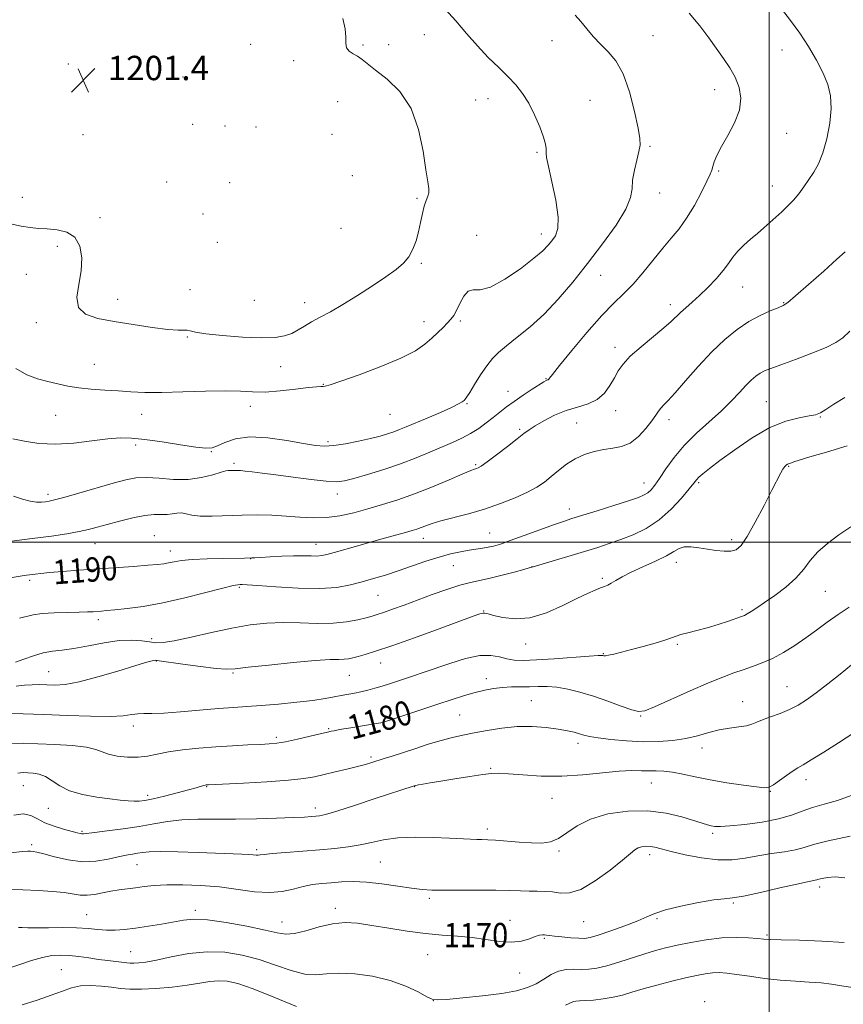
# Model space of a CAD drawing. Extents: x 2092300 to 2095200, y 329800 to 332700.
# Drawn here: x 2094254 to 2094524, y 331348 to 331672 of the extents above; entities that cross this region are included whole.
import ezdxf

# ---------------------------------------------------------------- set-up
doc = ezdxf.new("R2010")
doc.units = 0
doc.header["$MEASUREMENT"] = 0
for name, color, linetype, lineweight in [('32000', 7, 'Continuous', 0), ('DTM SPOT ELEVATION', 2, 'Continuous', 13), ('INDEX CONTOUR', 41, 'Continuous', 13), ('INDEX CONTOUR LABEL', 244, 'Continuous', 0), ('INTERMEDIATE CONTOUR', 44, 'Continuous', 0), ('SPOT ELEVATION', 7, 'Continuous', 0)]:
    doc.layers.add(name, color=color, linetype=linetype, lineweight=lineweight)
doc.styles.add('Style-ITALICS', font='ITALICS.shx')

# ---------------------------------------------------------------- blocks, each defined once
blk = doc.blocks.new('SPOT')
at = {"layer": 'SPOT ELEVATION'}
for p, q in [((-3.91, -3.91), (3.82, 3.81)), ((-1.65, 3.77), (1.72, -3.93))]:
    blk.add_line(p, q, dxfattribs=at)

msp = doc.modelspace()

# ---------------------------------------------------------------- linework, layer by layer
at = {"layer": '32000', "flags": 128}
for points in [[(2094500, 332500), (2094500, 330000)], [(2092500, 331500), (2095000, 331500)]]:
    msp.add_lwpolyline(points, dxfattribs=at)
at = {"layer": 'DTM SPOT ELEVATION'}
for p in [(2094386.66, 331666.74, 1198.9), (2094329.64, 331663.56, 1200.2), (2094374.94, 331663.5, 1199.1), (2094428.6, 331664.75, 1196.9), (2094461.77, 331666.42, 1195.1), (2094366.47, 331663.32, 1199.66), (2094504.24, 331661.77, 1192.8), (2094269.67, 331657.12, 1201.5), (2094343.78, 331658.24, 1200.86), (2094307.33, 331652.8, 1200.8), (2094482.03, 331648.72, 1194.6), (2094358.19, 331644.7, 1201.5), (2094403.58, 331645.28, 1198.9), (2094407.56, 331645.71, 1198.6), (2094441.16, 331645.14, 1197.1), (2094310.58, 331637.26, 1200.7), (2094321.17, 331636.72, 1200.59), (2094331.3, 331636.36, 1200.8), (2094505.78, 331634.32, 1193.2), (2094274.52, 331633.93, 1201.3), (2094356.36, 331633.96, 1201.5), (2094423.66, 331628.08, 1198.2), (2094460.87, 331630.08, 1195.8), (2094483.44, 331621.9, 1193.8), (2094301.99, 331618.35, 1201.1), (2094322.74, 331618.16, 1201.1), (2094362.97, 331620.46, 1200.81), (2094501.06, 331617.07, 1192.7), (2094254.62, 331613.25, 1200.9), (2094384.21, 331612.98, 1200.23), (2094464.04, 331614.75, 1195.3), (2094280.05, 331606.57, 1200.44), (2094313.99, 331607.86, 1200.56), (2094359.33, 331603.1, 1201.37), (2094403.84, 331600.83, 1198.32), (2094425.1, 331601.28, 1198.6), (2094266.04, 331597.23, 1199.5), (2094318.7, 331598.47, 1200.8), (2094385.7, 331591.63, 1199.79), (2094255.91, 331587.93, 1198.6), (2094444.6, 331587.7, 1195.2), (2094309.7, 331582.98, 1200.5), (2094491.25, 331583.87, 1191.2), (2094285.87, 331579.75, 1200.6), (2094330.78, 331579.49, 1200.9), (2094347.38, 331578.71, 1200.6), (2094467.48, 331578.05, 1192.5), (2094504.77, 331578.7, 1190.1), (2094259.21, 331572.11, 1199.6), (2094386.56, 331572.39, 1198.53), (2094398.55, 331572.63, 1197.76), (2094308.82, 331567.35, 1199.9), (2094449.36, 331563.97, 1192.5), (2094278.19, 331558.43, 1198.8), (2094339.48, 331557.67, 1199.4), (2094426.7, 331553.73, 1194.1), (2094353.5, 331551.8, 1198.06), (2094414.14, 331549.57, 1194.74), (2094329.49, 331544.61, 1197.38), (2094400.65, 331545.44, 1195.87), (2094499.02, 331546.11, 1186.9), (2094265.55, 331541.63, 1197.1), (2094293.79, 331541.95, 1197.3), (2094375.43, 331542.01, 1197.1), (2094449.57, 331543.19, 1191.4), (2094516.77, 331541.11, 1185.9), (2094436.77, 331539.13, 1190.92), (2094467.09, 331540.19, 1189.5), (2094418.01, 331537.08, 1192.25), (2094291.78, 331531.93, 1195.6), (2094355.04, 331533, 1196.34), (2094316.64, 331529.71, 1195.9), (2094324.16, 331525.86, 1194.32), (2094403.51, 331525.47, 1192.2), (2094506.38, 331524.93, 1183.89), (2094458.8, 331519.35, 1188.7), (2094476.8, 331519.56, 1185.77), (2094263.04, 331515.69, 1194.4), (2094358.12, 331515.81, 1193.39), (2094434.35, 331510.88, 1188.57), (2094297.98, 331502.1, 1190.8), (2094408.17, 331502.94, 1188.9), (2094278.45, 331499.45, 1191.2), (2094351.06, 331499.24, 1190.72), (2094386.33, 331501.19, 1189.36), (2094487.68, 331500.72, 1184.4), (2094303.19, 331497.05, 1190.6), (2094329.57, 331494.49, 1189.96), (2094396.16, 331492.19, 1187.14), (2094422.03, 331491.94, 1186.03), (2094469.43, 331493.36, 1183.49), (2094256.97, 331487.43, 1189.7), (2094445.18, 331488.05, 1184.24), (2094325.9, 331485.14, 1187.8), (2094371.45, 331482.52, 1187.06), (2094518.42, 331483.75, 1181.13), (2094406.18, 331477.3, 1184.07), (2094491.03, 331477.72, 1182.25), (2094279.52, 331474.43, 1187.6), (2094297.09, 331468.18, 1186.4), (2094420.02, 331466.45, 1183.3), (2094469.8, 331466.35, 1181.8), (2094445.5, 331463.35, 1182.1), (2094298.62, 331460.84, 1183.9), (2094372.35, 331460.24, 1183.3), (2094263.24, 331457.41, 1184.9), (2094323.81, 331456.94, 1183.8), (2094362.01, 331456.14, 1183.1), (2094407.01, 331455.08, 1180.54), (2094505.89, 331452.49, 1178.84), (2094421.8, 331447.88, 1178.99), (2094491.31, 331447.49, 1178.8), (2094398.27, 331443.17, 1179.01), (2094457.79, 331442.84, 1179.9), (2094290.99, 331439.54, 1181.5), (2094355.28, 331438.64, 1180.15), (2094373.42, 331439.15, 1179.72), (2094338.01, 331435.84, 1180.34), (2094437.21, 331433.87, 1177.52), (2094477.95, 331432.35, 1177.4), (2094369.16, 331429.29, 1178.31), (2094408.5, 331425.63, 1176.14), (2094461.29, 331420.81, 1175.2), (2094512.08, 331421.93, 1175.5), (2094254.85, 331419.88, 1177.1), (2094315.14, 331419.57, 1177.9), (2094383.46, 331419.59, 1175.95), (2094500.42, 331418.08, 1175.9), (2094295.76, 331416.77, 1178.4), (2094428.61, 331415.77, 1175.17), (2094263.14, 331412.45, 1177.19), (2094350.89, 331412.55, 1176.49), (2094274.21, 331404.96, 1176.2), (2094407.38, 331405.69, 1174.42), (2094481.38, 331404.27, 1173.69), (2094257.69, 331400.48, 1174.33), (2094331.56, 331398.92, 1174.3), (2094430.97, 331398.45, 1173.79), (2094372.17, 331394.82, 1172.96), (2094460.75, 331397.26, 1171.52), (2094292.24, 331393.95, 1173.15), (2094516.63, 331386.56, 1169.54), (2094388.29, 331382.89, 1171.7), (2094311.44, 331378.92, 1170.4), (2094357.42, 331379.6, 1170.47), (2094488.21, 331381.35, 1169.8), (2094275.66, 331377.53, 1170.9), (2094414.85, 331375.64, 1170.76), (2094463.07, 331376.24, 1169.79), (2094339.88, 331375.09, 1170.74), (2094439.03, 331375.2, 1171.1), (2094426.08, 331369.79, 1169.83), (2094499.25, 331370.85, 1168.23), (2094290.14, 331365.38, 1168.9), (2094387.75, 331364.38, 1169.1), (2094267.39, 331359.44, 1166.9), (2094418.03, 331358.37, 1169.18), (2094389.65, 331349.22, 1167.99), (2094478.77, 331348.93, 1164.35)]:
    msp.add_point(p, dxfattribs=at)
at = {"layer": 'INDEX CONTOUR'}
for points in [[(2094250.656, 331604.594, 1200), (2094254.17, 331603.808, 1200), (2094257.15, 331603.348, 1200), (2094259.879, 331603.081, 1200), (2094262.744, 331602.891, 1200), (2094265.975, 331602.607, 1200), (2094269.185, 331601.846, 1200), (2094271.831, 331600.171, 1200), (2094273.479, 331597.286, 1200), (2094274.139, 331593.454, 1200), (2094273.93, 331589.084, 1200), (2094273.109, 331584.591, 1200), (2094272.479, 331580.437, 1200), (2094272.977, 331577.099, 1200), (2094275.326, 331574.892, 1200), (2094279.381, 331573.506, 1200), (2094284.776, 331572.477, 1200), (2094291.039, 331571.447, 1200), (2094297.257, 331570.504, 1200), (2094302.407, 331569.847, 1200), (2094305.746, 331569.601, 1200), (2094308.737, 331569.584, 1200), (2094309.723, 331569.377, 1200), (2094311.457, 331568.976, 1200), (2094314.838, 331568.435, 1200), (2094320.368, 331567.828, 1200), (2094326.947, 331567.311, 1200), (2094333.074, 331567.058, 1200), (2094337.597, 331567.204, 1200), (2094340.745, 331567.734, 1200), (2094343.091, 331568.585, 1200), (2094345.156, 331569.697, 1200), (2094347.238, 331570.998, 1200), (2094349.579, 331572.414, 1200), (2094352.396, 331573.922, 1200), (2094355.812, 331575.712, 1200), (2094359.923, 331578.024, 1200), (2094364.699, 331580.978, 1200), (2094369.61, 331584.2, 1200), (2094373.999, 331587.192, 1200), (2094377.363, 331589.606, 1200), (2094379.807, 331591.677, 1200), (2094381.589, 331593.786, 1200), (2094382.939, 331596.237, 1200), (2094383.975, 331599.006, 1200), (2094384.787, 331601.992, 1200), (2094385.461, 331605.062, 1200), (2094386.064, 331607.969, 1200), (2094386.661, 331610.43, 1200), (2094387.282, 331612.257, 1200), (2094387.822, 331613.627, 1200), (2094388.142, 331614.808, 1200), (2094388.134, 331616.157, 1200), (2094387.811, 331618.394, 1200), (2094387.216, 331622.331, 1200), (2094386.319, 331628.412, 1200), (2094384.806, 331635.608, 1200), (2094382.287, 331642.526, 1200), (2094378.592, 331648.047, 1200), (2094374.413, 331652.158, 1200), (2094370.659, 331655.119, 1200), (2094366.195, 331658.616, 1200), (2094364.743, 331659.641, 1200), (2094363.289, 331660.498, 1200), (2094361.987, 331661.381, 1200), (2094361.122, 331662.477, 1200), (2094360.854, 331663.962, 1200), (2094360.85, 331665.984, 1200), (2094360.652, 331668.687, 1200), (2094359.893, 331672.096, 1200)], [(2094250.539, 331488.226, 1190), (2094253.882, 331488.775, 1190), (2094255.94, 331489.075, 1190), (2094258.743, 331489.446, 1190), (2094260.636, 331489.669, 1190), (2094263.539, 331489.947, 1190), (2094267.799, 331490.295, 1190), (2094273.149, 331490.696, 1190), (2094291.14, 331492.005, 1190), (2094295.825, 331492.357, 1190), (2094298.976, 331492.616, 1190), (2094301.026, 331492.844, 1190), (2094302.631, 331493.121, 1190), (2094304.411, 331493.499, 1190), (2094306.853, 331493.911, 1190), (2094310.411, 331494.261, 1190), (2094315.263, 331494.478, 1190), (2094320.486, 331494.589, 1190), (2094327.55, 331494.69, 1190), (2094329.973, 331494.765, 1190), (2094330.946, 331494.804, 1190), (2094332.863, 331494.917, 1190), (2094336.017, 331495.124, 1190), (2094339.876, 331495.349, 1190), (2094343.703, 331495.492, 1190), (2094346.901, 331495.492, 1190), (2094349.429, 331495.424, 1190), (2094351.383, 331495.397, 1190), (2094352.948, 331495.519, 1190), (2094354.63, 331495.873, 1190), (2094357.018, 331496.54, 1190), (2094364.792, 331498.8, 1190), (2094369.307, 331500.092, 1190), (2094373.593, 331501.285, 1190), (2094380.427, 331503.147, 1190), (2094382.629, 331503.761, 1190), (2094384.242, 331504.252, 1190), (2094385.628, 331504.738, 1190), (2094387.15, 331505.326, 1190), (2094389.193, 331506.053, 1190), (2094392.142, 331506.944, 1190), (2094401.176, 331509.316, 1190), (2094406.478, 331510.848, 1190), (2094411.71, 331512.617, 1190), (2094416.518, 331514.497, 1190), (2094420.57, 331516.337, 1190), (2094423.664, 331518.035, 1190), (2094426.107, 331519.7, 1190), (2094428.337, 331521.49, 1190), (2094430.722, 331523.499, 1190), (2094433.339, 331525.545, 1190), (2094436.198, 331527.379, 1190), (2094439.283, 331528.801, 1190), (2094442.474, 331529.807, 1190), (2094445.629, 331530.439, 1190), (2094448.636, 331530.815, 1190), (2094451.511, 331531.351, 1190), (2094454.3, 331532.538, 1190), (2094457.007, 331534.675, 1190), (2094459.45, 331537.315, 1190), (2094461.401, 331539.817, 1190), (2094462.72, 331541.688, 1190), (2094463.611, 331543.011, 1190), (2094464.362, 331544.015, 1190), (2094465.279, 331544.987, 1190), (2094466.719, 331546.451, 1190), (2094469.053, 331548.991, 1190), (2094472.503, 331552.954, 1190), (2094476.703, 331557.737, 1190), (2094481.136, 331562.499, 1190), (2094485.383, 331566.557, 1190), (2094489.416, 331569.848, 1190), (2094493.304, 331572.467, 1190), (2094497.046, 331574.501, 1190), (2094500.359, 331576.002, 1190), (2094502.892, 331577.015, 1190), (2094504.53, 331577.708, 1190), (2094506.106, 331578.742, 1190), (2094508.688, 331580.901, 1190), (2094512.941, 331584.638, 1190), (2094517.912, 331589.061, 1190), (2094522.239, 331592.947, 1190), (2094524.903, 331595.374, 1190)], [(2094250.801, 331433.744, 1180), (2094254.987, 331433.859, 1180), (2094259.693, 331433.715, 1180), (2094265.269, 331433.456, 1180), (2094270.941, 331433.08, 1180), (2094275.657, 331432.549, 1180), (2094278.711, 331431.851, 1180), (2094280.773, 331431.066, 1180), (2094282.861, 331430.301, 1180), (2094285.734, 331429.665, 1180), (2094289.146, 331429.271, 1180), (2094292.59, 331429.237, 1180), (2094295.731, 331429.626, 1180), (2094298.907, 331430.295, 1180), (2094302.622, 331431.045, 1180), (2094307.239, 331431.712, 1180), (2094312.531, 331432.267, 1180), (2094318.13, 331432.713, 1180), (2094323.654, 331433.055, 1180), (2094328.681, 331433.309, 1180), (2094332.778, 331433.491, 1180), (2094335.73, 331433.641, 1180), (2094338.205, 331433.887, 1180), (2094341.086, 331434.379, 1180), (2094344.949, 331435.201, 1180), (2094349.131, 331436.158, 1180), (2094354.838, 331437.505, 1180), (2094356.076, 331437.785, 1180), (2094357.059, 331437.983, 1180), (2094358.371, 331438.227, 1180), (2094360.18, 331438.548, 1180), (2094362.553, 331438.951, 1180), (2094370.807, 331440.308, 1180), (2094372.381, 331440.602, 1180), (2094373.881, 331441.009, 1180), (2094376.351, 331441.811, 1180), (2094391.069, 331446.684, 1180), (2094395.785, 331448.227, 1180), (2094399.833, 331449.503, 1180), (2094403.359, 331450.531, 1180), (2094406.509, 331451.327, 1180), (2094409.444, 331451.893, 1180), (2094412.326, 331452.233, 1180), (2094415.278, 331452.364, 1180), (2094421.198, 331452.4, 1180), (2094424.058, 331452.483, 1180), (2094426.987, 331452.501, 1180), (2094430.178, 331452.28, 1180), (2094433.787, 331451.677, 1180), (2094437.821, 331450.686, 1180), (2094442.254, 331449.334, 1180), (2094446.952, 331447.703, 1180), (2094451.366, 331446.087, 1180), (2094454.841, 331444.833, 1180), (2094457.063, 331444.254, 1180), (2094459.077, 331444.541, 1180), (2094462.271, 331445.853, 1180), (2094473.975, 331451.052, 1180), (2094480.076, 331453.702, 1180), (2094484.769, 331455.63, 1180), (2094488.335, 331456.97, 1180), (2094491.399, 331458.021, 1180), (2094494.486, 331459.058, 1180), (2094497.722, 331460.257, 1180), (2094501.132, 331461.769, 1180), (2094504.716, 331463.702, 1180), (2094508.388, 331465.976, 1180), (2094512.038, 331468.469, 1180), (2094515.588, 331471.063, 1180), (2094519.092, 331473.665, 1180), (2094522.638, 331476.183, 1180), (2094526.285, 331478.552, 1180)], [(2094253.267, 331373.303, 1170), (2094254.552, 331373.255, 1170), (2094256.377, 331373.206, 1170), (2094259.185, 331373.194, 1170), (2094263.212, 331373.232, 1170), (2094267.881, 331373.252, 1170), (2094272.403, 331373.165, 1170), (2094276.179, 331372.92, 1170), (2094279.339, 331372.621, 1170), (2094282.198, 331372.414, 1170), (2094285.058, 331372.415, 1170), (2094288.173, 331372.64, 1170), (2094291.778, 331373.078, 1170), (2094295.979, 331373.704, 1170), (2094300.346, 331374.428, 1170), (2094307.581, 331375.742, 1170), (2094310.922, 331376.025, 1170), (2094315.371, 331375.791, 1170), (2094321.544, 331374.927, 1170), (2094328.359, 331373.695, 1170), (2094334.314, 331372.444, 1170), (2094338.351, 331371.499, 1170), (2094341.202, 331371.058, 1170), (2094344.044, 331371.294, 1170), (2094347.766, 331372.258, 1170), (2094352.105, 331373.525, 1170), (2094356.511, 331374.552, 1170), (2094360.611, 331374.916, 1170), (2094364.74, 331374.674, 1170), (2094369.413, 331374.005, 1170), (2094374.965, 331373.091, 1170), (2094381.014, 331372.134, 1170), (2094387.003, 331371.335, 1170), (2094392.492, 331370.831, 1170), (2094397.545, 331370.465, 1170), (2094402.348, 331370.01, 1170), (2094411.42, 331368.696, 1170), (2094415.331, 331368.446, 1170), (2094418.585, 331368.817, 1170), (2094421.173, 331369.559, 1170), (2094423.13, 331370.298, 1170), (2094424.511, 331370.743, 1170), (2094425.466, 331370.913, 1170), (2094426.167, 331370.909, 1170), (2094426.82, 331370.816, 1170), (2094427.769, 331370.657, 1170), (2094429.395, 331370.439, 1170), (2094431.899, 331370.181, 1170), (2094434.787, 331369.933, 1170), (2094437.39, 331369.755, 1170), (2094439.299, 331369.728, 1170), (2094441.147, 331370.014, 1170), (2094443.831, 331370.792, 1170), (2094447.908, 331372.156, 1170), (2094452.607, 331373.836, 1170), (2094456.815, 331375.477, 1170), (2094459.811, 331376.813, 1170), (2094462.43, 331377.947, 1170), (2094465.898, 331379.073, 1170), (2094471, 331380.313, 1170), (2094476.765, 331381.49, 1170), (2094481.786, 331382.353, 1170), (2094485.143, 331382.766, 1170), (2094487.879, 331383.05, 1170), (2094491.529, 331383.639, 1170), (2094497.098, 331384.821, 1170), (2094503.478, 331386.287, 1170), (2094509.035, 331387.577, 1170), (2094512.53, 331388.349, 1170), (2094515.139, 331388.862, 1170), (2094515.678, 331389.002, 1170), (2094516.323, 331389.187, 1170), (2094517.391, 331389.447, 1170), (2094519.145, 331389.76, 1170), (2094521.623, 331389.911, 1170), (2094524.807, 331389.63, 1170)]]:
    msp.add_polyline3d(points, dxfattribs=at)
at = {"layer": 'INTERMEDIATE CONTOUR'}
for points in [[(2094250.243, 331500.217, 1192), (2094257.773, 331501.123, 1192), (2094264.132, 331501.967, 1192), (2094269.218, 331502.735, 1192), (2094273.201, 331503.442, 1192), (2094276.333, 331504.12, 1192), (2094279.188, 331504.854, 1192), (2094282.42, 331505.748, 1192), (2094286.458, 331506.841, 1192), (2094290.827, 331507.916, 1192), (2094294.827, 331508.697, 1192), (2094297.927, 331508.998, 1192), (2094302.136, 331509.024, 1192), (2094303.81, 331509.233, 1192), (2094305.367, 331509.488, 1192), (2094306.845, 331509.548, 1192), (2094308.352, 331509.26, 1192), (2094310.269, 331508.814, 1192), (2094313.044, 331508.49, 1192), (2094316.973, 331508.484, 1192), (2094326.789, 331508.878, 1192), (2094331.774, 331508.921, 1192), (2094336.593, 331508.796, 1192), (2094341.244, 331508.528, 1192), (2094345.74, 331508.177, 1192), (2094350.141, 331507.936, 1192), (2094354.521, 331508.034, 1192), (2094358.944, 331508.635, 1192), (2094363.451, 331509.642, 1192), (2094368.076, 331510.894, 1192), (2094372.868, 331512.28, 1192), (2094377.942, 331513.882, 1192), (2094383.433, 331515.83, 1192), (2094389.306, 331518.157, 1192), (2094394.869, 331520.494, 1192), (2094399.268, 331522.376, 1192), (2094401.899, 331523.466, 1192), (2094403.179, 331523.949, 1192), (2094403.78, 331524.141, 1192), (2094404.338, 331524.365, 1192), (2094405.353, 331524.979, 1192), (2094407.292, 331526.345, 1192), (2094410.392, 331528.656, 1192), (2094413.993, 331531.399, 1192), (2094417.204, 331533.89, 1192), (2094419.416, 331535.631, 1192), (2094421.124, 331536.911, 1192), (2094423.103, 331538.208, 1192), (2094425.934, 331539.861, 1192), (2094429.437, 331541.653, 1192), (2094433.237, 331543.225, 1192), (2094436.991, 331544.361, 1192), (2094440.466, 331545.393, 1192), (2094443.459, 331546.791, 1192), (2094445.826, 331548.881, 1192), (2094447.657, 331551.4, 1192), (2094449.104, 331553.939, 1192), (2094450.38, 331556.217, 1192), (2094451.953, 331558.466, 1192), (2094454.355, 331561.049, 1192), (2094457.877, 331564.175, 1192), (2094465.379, 331570.361, 1192), (2094467.793, 331572.494, 1192), (2094470.869, 331575.47, 1192), (2094472.593, 331577.003, 1192), (2094474.683, 331578.825, 1192), (2094477.121, 331581.041, 1192), (2094479.837, 331583.69, 1192), (2094482.536, 331586.526, 1192), (2094484.872, 331589.24, 1192), (2094486.622, 331591.595, 1192), (2094488.072, 331593.671, 1192), (2094489.635, 331595.626, 1192), (2094491.613, 331597.584, 1192), (2094493.865, 331599.535, 1192), (2094496.139, 331601.436, 1192), (2094498.242, 331603.258, 1192), (2094504.099, 331608.52, 1192), (2094506.048, 331610.357, 1192), (2094507.93, 331612.335, 1192), (2094509.696, 331614.496, 1192), (2094511.375, 331616.786, 1192), (2094513.01, 331619.126, 1192), (2094514.629, 331621.523, 1192), (2094516.193, 331624.309, 1192), (2094517.649, 331627.898, 1192), (2094518.923, 331632.514, 1192), (2094519.866, 331637.626, 1192), (2094520.31, 331642.511, 1192), (2094520.115, 331646.653, 1192), (2094519.256, 331650.358, 1192), (2094517.735, 331654.136, 1192), (2094515.583, 331658.359, 1192), (2094512.955, 331662.843, 1192), (2094510.039, 331667.266, 1192), (2094507.006, 331671.381, 1192), (2094503.997, 331675.249, 1192)], [(2094251.456, 331533.959, 1196), (2094255.325, 331533.116, 1196), (2094260.036, 331532.418, 1196), (2094265.49, 331532.158, 1196), (2094271.486, 331532.515, 1196), (2094277.437, 331533.224, 1196), (2094282.654, 331533.903, 1196), (2094286.737, 331534.237, 1196), (2094290.44, 331534.17, 1196), (2094294.801, 331533.709, 1196), (2094300.468, 331532.905, 1196), (2094306.517, 331531.987, 1196), (2094311.632, 331531.224, 1196), (2094314.885, 331530.851, 1196), (2094316.899, 331530.958, 1196), (2094318.688, 331531.601, 1196), (2094321.132, 331532.731, 1196), (2094324.588, 331533.891, 1196), (2094329.283, 331534.522, 1196), (2094335.216, 331534.241, 1196), (2094341.489, 331533.366, 1196), (2094346.975, 331532.394, 1196), (2094350.901, 331531.74, 1196), (2094353.9, 331531.498, 1196), (2094356.953, 331531.686, 1196), (2094360.774, 331532.283, 1196), (2094364.982, 331533.13, 1196), (2094368.927, 331534.032, 1196), (2094372.107, 331534.835, 1196), (2094374.606, 331535.551, 1196), (2094376.658, 331536.229, 1196), (2094378.539, 331536.94, 1196), (2094380.705, 331537.833, 1196), (2094387.63, 331540.757, 1196), (2094391.934, 331542.594, 1196), (2094395.604, 331544.227, 1196), (2094397.93, 331545.379, 1196), (2094399.144, 331546.11, 1196), (2094399.723, 331546.569, 1196), (2094400.113, 331546.956, 1196), (2094400.641, 331547.678, 1196), (2094401.603, 331549.198, 1196), (2094403.19, 331551.783, 1196), (2094405.167, 331554.929, 1196), (2094407.189, 331557.936, 1196), (2094409.046, 331560.306, 1196), (2094411.055, 331562.337, 1196), (2094413.668, 331564.527, 1196), (2094417.201, 331567.297, 1196), (2094421.44, 331570.758, 1196), (2094426.033, 331574.944, 1196), (2094430.7, 331579.864, 1196), (2094435.438, 331585.434, 1196), (2094440.309, 331591.547, 1196), (2094445.249, 331597.995, 1196), (2094449.683, 331604.181, 1196), (2094452.904, 331609.406, 1196), (2094454.463, 331613.216, 1196), (2094454.927, 331616.14, 1196), (2094455.12, 331618.946, 1196), (2094455.676, 331622.181, 1196), (2094456.473, 331625.5, 1196), (2094457.201, 331628.336, 1196), (2094457.591, 331630.41, 1196), (2094457.527, 331632.595, 1196), (2094456.936, 331636.058, 1196), (2094455.772, 331641.52, 1196), (2094454.101, 331647.945, 1196), (2094452.016, 331653.857, 1196), (2094449.626, 331658.141, 1196), (2094447.081, 331661.159, 1196), (2094444.554, 331663.633, 1196), (2094442.184, 331666.141, 1196), (2094440.016, 331668.663, 1196), (2094438.058, 331671.035, 1196), (2094436.274, 331673.15, 1196)], [(2094251.694, 331515.126, 1194), (2094254.666, 331514.129, 1194), (2094257.178, 331513.437, 1194), (2094259.219, 331513.141, 1194), (2094260.853, 331513.132, 1194), (2094262.162, 331513.262, 1194), (2094263.351, 331513.441, 1194), (2094265.103, 331513.835, 1194), (2094268.22, 331514.674, 1194), (2094273.16, 331516.085, 1194), (2094284.424, 331519.354, 1194), (2094288.549, 331520.488, 1194), (2094291.89, 331521.117, 1194), (2094295.335, 331521.248, 1194), (2094299.545, 331520.956, 1194), (2094304.278, 331520.589, 1194), (2094309.063, 331520.564, 1194), (2094313.463, 331521.159, 1194), (2094317.158, 331522.09, 1194), (2094319.861, 331522.934, 1194), (2094321.413, 331523.37, 1194), (2094322.173, 331523.484, 1194), (2094322.627, 331523.463, 1194), (2094323.169, 331523.463, 1194), (2094324.523, 331523.518, 1194), (2094325.257, 331523.518, 1194), (2094326.246, 331523.463, 1194), (2094327.768, 331523.322, 1194), (2094330.086, 331523.067, 1194), (2094333.402, 331522.664, 1194), (2094337.902, 331522.078, 1194), (2094343.555, 331521.317, 1194), (2094349.45, 331520.551, 1194), (2094354.457, 331519.996, 1194), (2094357.842, 331519.832, 1194), (2094360.451, 331520.127, 1194), (2094363.524, 331520.915, 1194), (2094367.967, 331522.204, 1194), (2094373.346, 331523.86, 1194), (2094378.891, 331525.718, 1194), (2094383.966, 331527.626, 1194), (2094388.473, 331529.479, 1194), (2094395.935, 331532.692, 1194), (2094399.04, 331534.117, 1194), (2094401.874, 331535.621, 1194), (2094404.53, 331537.316, 1194), (2094407.015, 331539.127, 1194), (2094409.311, 331540.935, 1194), (2094411.45, 331542.659, 1194), (2094413.648, 331544.383, 1194), (2094416.168, 331546.231, 1194), (2094419.134, 331548.252, 1194), (2094422.115, 331550.197, 1194), (2094425.989, 331552.652, 1194), (2094426.679, 331553.065, 1194), (2094426.974, 331553.209, 1194), (2094427.181, 331553.281, 1194), (2094427.371, 331553.362, 1194), (2094427.554, 331553.5, 1194), (2094427.85, 331553.865, 1194), (2094428.817, 331555.107, 1194), (2094431.121, 331557.995, 1194), (2094435.141, 331562.937, 1194), (2094440.106, 331568.877, 1194), (2094444.958, 331574.399, 1194), (2094448.898, 331578.473, 1194), (2094452.158, 331581.619, 1194), (2094455.238, 331584.751, 1194), (2094458.507, 331588.531, 1194), (2094464.998, 331596.535, 1194), (2094467.798, 331599.832, 1194), (2094470.357, 331602.931, 1194), (2094472.86, 331606.415, 1194), (2094475.405, 331610.632, 1194), (2094477.744, 331614.969, 1194), (2094479.544, 331618.577, 1194), (2094480.585, 331620.86, 1194), (2094481.102, 331622.243, 1194), (2094481.445, 331623.404, 1194), (2094481.94, 331624.933, 1194), (2094482.819, 331627.066, 1194), (2094484.29, 331629.948, 1194), (2094486.411, 331633.63, 1194), (2094488.625, 331637.78, 1194), (2094490.226, 331641.978, 1194), (2094490.673, 331645.874, 1194), (2094490.103, 331649.443, 1194), (2094488.818, 331652.736, 1194), (2094487.084, 331655.832, 1194), (2094485.012, 331658.908, 1194), (2094480.104, 331665.761, 1194), (2094477.165, 331669.678, 1194), (2094473.681, 331673.856, 1194)], [(2094252.454, 331557.008, 1198), (2094256.02, 331554.992, 1198), (2094259.547, 331553.67, 1198), (2094262.949, 331552.742, 1198), (2094266.197, 331551.96, 1198), (2094269.5, 331551.281, 1198), (2094273.124, 331550.723, 1198), (2094277.241, 331550.289, 1198), (2094281.641, 331549.944, 1198), (2094286.021, 331549.646, 1198), (2094290.234, 331549.372, 1198), (2094294.796, 331549.185, 1198), (2094300.376, 331549.167, 1198), (2094307.332, 331549.354, 1198), (2094314.733, 331549.598, 1198), (2094321.335, 331549.704, 1198), (2094326.278, 331549.553, 1198), (2094330.252, 331549.333, 1198), (2094334.335, 331549.307, 1198), (2094339.256, 331549.656, 1198), (2094344.35, 331550.215, 1198), (2094348.606, 331550.738, 1198), (2094351.278, 331551.032, 1198), (2094352.685, 331551.139, 1198), (2094353.411, 331551.155, 1198), (2094354.112, 331551.223, 1198), (2094355.722, 331551.663, 1198), (2094359.245, 331552.838, 1198), (2094365.228, 331554.966, 1198), (2094372.39, 331557.677, 1198), (2094378.996, 331560.455, 1198), (2094383.718, 331562.891, 1198), (2094386.856, 331565.014, 1198), (2094389.12, 331566.961, 1198), (2094391.089, 331568.828, 1198), (2094392.829, 331570.549, 1198), (2094394.275, 331572.02, 1198), (2094395.402, 331573.217, 1198), (2094396.349, 331574.454, 1198), (2094397.292, 331576.129, 1198), (2094398.38, 331578.443, 1198), (2094399.64, 331580.805, 1198), (2094401.073, 331582.426, 1198), (2094402.751, 331582.848, 1198), (2094405.057, 331582.921, 1198), (2094408.446, 331583.82, 1198), (2094413.114, 331586.351, 1198), (2094418.219, 331589.84, 1198), (2094422.655, 331593.243, 1198), (2094425.604, 331595.757, 1198), (2094427.387, 331597.551, 1198), (2094428.61, 331599.034, 1198), (2094429.717, 331600.658, 1198), (2094430.508, 331603.037, 1198), (2094430.618, 331606.827, 1198), (2094429.843, 331612.32, 1198), (2094428.598, 331618.361, 1198), (2094427.453, 331623.436, 1198), (2094426.848, 331626.431, 1198), (2094426.681, 331627.838, 1198), (2094426.722, 331628.555, 1198), (2094426.74, 331629.387, 1198), (2094426.521, 331630.776, 1198), (2094425.855, 331633.076, 1198), (2094424.601, 331636.464, 1198), (2094422.902, 331640.422, 1198), (2094420.971, 331644.257, 1198), (2094418.957, 331647.454, 1198), (2094416.748, 331650.219, 1198), (2094414.171, 331652.937, 1198), (2094411.111, 331655.934, 1198), (2094407.698, 331659.298, 1198), (2094404.122, 331663.06, 1198), (2094400.544, 331667.178, 1198), (2094397, 331671.333, 1198), (2094393.499, 331675.136, 1198)], [(2094253.621, 331474.963, 1188), (2094258.122, 331476.04, 1188), (2094261.065, 331476.48, 1188), (2094265.018, 331476.741, 1188), (2094269.364, 331476.868, 1188), (2094273.248, 331476.939, 1188), (2094276.026, 331477.017, 1188), (2094277.891, 331477.107, 1188), (2094280.53, 331477.295, 1188), (2094282.244, 331477.441, 1188), (2094284.92, 331477.695, 1188), (2094288.97, 331478.129, 1188), (2094294.319, 331478.861, 1188), (2094300.768, 331480.025, 1188), (2094307.962, 331481.658, 1188), (2094314.908, 331483.416, 1188), (2094320.461, 331484.858, 1188), (2094323.797, 331485.661, 1188), (2094325.416, 331485.963, 1188), (2094326.143, 331486.02, 1188), (2094326.833, 331486.029, 1188), (2094328.441, 331485.957, 1188), (2094331.95, 331485.714, 1188), (2094337.921, 331485.272, 1188), (2094345.219, 331484.848, 1188), (2094352.285, 331484.723, 1188), (2094357.922, 331485.101, 1188), (2094362.369, 331485.879, 1188), (2094366.225, 331486.877, 1188), (2094370.011, 331487.958, 1188), (2094373.932, 331489.149, 1188), (2094378.115, 331490.515, 1188), (2094387.179, 331493.662, 1188), (2094391.495, 331495.05, 1188), (2094395.3, 331496.073, 1188), (2094398.578, 331496.779, 1188), (2094401.378, 331497.268, 1188), (2094405.799, 331497.946, 1188), (2094407.624, 331498.264, 1188), (2094409.409, 331498.671, 1188), (2094411.646, 331499.339, 1188), (2094414.908, 331500.459, 1188), (2094419.49, 331502.121, 1188), (2094424.583, 331503.995, 1188), (2094429.106, 331505.647, 1188), (2094432.35, 331506.786, 1188), (2094435.112, 331507.686, 1188), (2094443.455, 331510.293, 1188), (2094448.948, 331512.029, 1188), (2094453.776, 331513.58, 1188), (2094456.991, 331514.67, 1188), (2094458.898, 331515.458, 1188), (2094460.113, 331516.212, 1188), (2094461.182, 331517.199, 1188), (2094462.387, 331518.675, 1188), (2094463.937, 331520.892, 1188), (2094466.02, 331524.002, 1188), (2094468.721, 331527.746, 1188), (2094472.098, 331531.763, 1188), (2094476.116, 331535.741, 1188), (2094484.311, 331543.117, 1188), (2094487.574, 331546.354, 1188), (2094490.189, 331549.173, 1188), (2094492.307, 331551.485, 1188), (2094494.072, 331553.235, 1188), (2094495.599, 331554.517, 1188), (2094496.991, 331555.462, 1188), (2094498.445, 331556.229, 1188), (2094500.498, 331557.077, 1188), (2094503.778, 331558.291, 1188), (2094508.596, 331560.045, 1188), (2094514.008, 331562.067, 1188), (2094518.75, 331563.975, 1188), (2094521.938, 331565.539, 1188), (2094524.187, 331567.145, 1188), (2094526.486, 331569.334, 1188)], [(2094252.27, 331460.553, 1186), (2094255.104, 331461.533, 1186), (2094258.246, 331462.639, 1186), (2094261.411, 331463.568, 1186), (2094264.438, 331464.12, 1186), (2094267.654, 331464.504, 1186), (2094271.512, 331465.037, 1186), (2094276.276, 331465.917, 1186), (2094281.459, 331466.892, 1186), (2094286.388, 331467.593, 1186), (2094290.517, 331467.759, 1186), (2094293.817, 331467.535, 1186), (2094296.388, 331467.171, 1186), (2094298.465, 331466.909, 1186), (2094300.859, 331466.965, 1186), (2094304.516, 331467.543, 1186), (2094310.047, 331468.747, 1186), (2094316.719, 331470.274, 1186), (2094323.461, 331471.714, 1186), (2094329.46, 331472.741, 1186), (2094334.916, 331473.327, 1186), (2094340.287, 331473.521, 1186), (2094345.889, 331473.412, 1186), (2094351.478, 331473.238, 1186), (2094356.671, 331473.277, 1186), (2094361.138, 331473.719, 1186), (2094364.776, 331474.409, 1186), (2094367.54, 331475.103, 1186), (2094369.498, 331475.636, 1186), (2094371.184, 331476.146, 1186), (2094373.25, 331476.847, 1186), (2094376.206, 331477.906, 1186), (2094380.001, 331479.292, 1186), (2094389.28, 331482.712, 1186), (2094394.087, 331484.421, 1186), (2094398.377, 331485.809, 1186), (2094401.848, 331486.724, 1186), (2094408.261, 331488.093, 1186), (2094412.205, 331489.072, 1186), (2094416.177, 331490.137, 1186), (2094419.355, 331491.011, 1186), (2094421.141, 331491.49, 1186), (2094422.04, 331491.705, 1186), (2094423.169, 331492.064, 1186), (2094425.41, 331492.748, 1186), (2094439.347, 331496.932, 1186), (2094443.638, 331498.251, 1186), (2094447.439, 331499.483, 1186), (2094451.218, 331500.803, 1186), (2094455.318, 331502.397, 1186), (2094459.617, 331504.474, 1186), (2094463.863, 331507.245, 1186), (2094467.806, 331510.763, 1186), (2094471.171, 331514.429, 1186), (2094473.676, 331517.481, 1186), (2094475.178, 331519.38, 1186), (2094476.079, 331520.467, 1186), (2094476.919, 331521.306, 1186), (2094478.212, 331522.416, 1186), (2094480.372, 331524.132, 1186), (2094483.786, 331526.744, 1186), (2094488.647, 331530.349, 1186), (2094494.377, 331534.264, 1186), (2094500.2, 331537.614, 1186), (2094505.439, 331539.74, 1186), (2094509.797, 331540.865, 1186), (2094513.074, 331541.427, 1186), (2094515.228, 331541.843, 1186), (2094516.839, 331542.436, 1186), (2094518.64, 331543.51, 1186), (2094521.255, 331545.257, 1186), (2094524.833, 331547.452, 1186)], [(2094252.537, 331452.675, 1184), (2094255.331, 331452.972, 1184), (2094257.846, 331453.112, 1184), (2094260.203, 331453.117, 1184), (2094262.586, 331453.042, 1184), (2094265.236, 331452.986, 1184), (2094268.625, 331453.217, 1184), (2094273.283, 331454.049, 1184), (2094279.418, 331455.647, 1184), (2094285.956, 331457.59, 1184), (2094291.503, 331459.313, 1184), (2094295.013, 331460.378, 1184), (2094296.837, 331460.888, 1184), (2094297.676, 331461.077, 1184), (2094298.269, 331461.124, 1184), (2094299.514, 331460.993, 1184), (2094307.284, 331459.887, 1184), (2094313.124, 331459.086, 1184), (2094318.249, 331458.449, 1184), (2094321.615, 331458.195, 1184), (2094324.498, 331458.33, 1184), (2094328.751, 331458.816, 1184), (2094335.583, 331459.579, 1184), (2094343.619, 331460.408, 1184), (2094350.835, 331461.059, 1184), (2094355.693, 331461.359, 1184), (2094358.576, 331461.429, 1184), (2094360.354, 331461.458, 1184), (2094361.783, 331461.608, 1184), (2094363.221, 331461.909, 1184), (2094364.92, 331462.36, 1184), (2094367.199, 331463.009, 1184), (2094370.666, 331464.095, 1184), (2094375.998, 331465.906, 1184), (2094383.449, 331468.561, 1184), (2094391.564, 331471.512, 1184), (2094402.749, 331475.603, 1184), (2094404.903, 331476.344, 1184), (2094405.888, 331476.583, 1184), (2094406.592, 331476.579, 1184), (2094407.598, 331476.348, 1184), (2094409.414, 331475.849, 1184), (2094412.421, 331475.146, 1184), (2094416.496, 331474.715, 1184), (2094421.389, 331475.132, 1184), (2094426.789, 331476.763, 1184), (2094432.133, 331479.096, 1184), (2094436.796, 331481.401, 1184), (2094440.303, 331483.102, 1184), (2094442.789, 331484.219, 1184), (2094444.537, 331484.928, 1184), (2094445.828, 331485.407, 1184), (2094446.927, 331485.849, 1184), (2094448.094, 331486.449, 1184), (2094449.589, 331487.366, 1184), (2094451.678, 331488.606, 1184), (2094454.625, 331490.136, 1184), (2094458.51, 331491.898, 1184), (2094462.671, 331493.727, 1184), (2094466.263, 331495.431, 1184), (2094468.692, 331496.838, 1184), (2094470.394, 331497.848, 1184), (2094472.06, 331498.379, 1184), (2094474.23, 331498.397, 1184), (2094476.838, 331498.066, 1184), (2094479.669, 331497.6, 1184), (2094482.509, 331497.191, 1184), (2094485.15, 331496.954, 1184), (2094487.385, 331496.982, 1184), (2094489.125, 331497.452, 1184), (2094490.744, 331498.861, 1184), (2094492.735, 331501.788, 1184), (2094495.406, 331506.497, 1184), (2094498.334, 331512.005, 1184), (2094500.913, 331517.015, 1184), (2094503.787, 331522.693, 1184), (2094504.509, 331523.979, 1184), (2094505.091, 331524.784, 1184), (2094505.588, 331525.27, 1184), (2094506.007, 331525.541, 1184), (2094506.371, 331525.7, 1184), (2094507.27, 331526.004, 1184), (2094508.1, 331526.317, 1184), (2094509.871, 331526.916, 1184), (2094513.312, 331527.957, 1184), (2094518.834, 331529.551, 1184), (2094525.571, 331531.617, 1184)], [(2094249.265, 331443.715, 1182), (2094254.84, 331443.57, 1182), (2094261.668, 331443.322, 1182), (2094269.378, 331443.006, 1182), (2094276.994, 331442.745, 1182), (2094283.389, 331442.684, 1182), (2094287.756, 331442.909, 1182), (2094290.553, 331443.272, 1182), (2094292.559, 331443.567, 1182), (2094294.53, 331443.655, 1182), (2094297.14, 331443.667, 1182), (2094301.041, 331443.801, 1182), (2094306.588, 331444.192, 1182), (2094318.997, 331445.24, 1182), (2094323.937, 331445.602, 1182), (2094328.327, 331445.893, 1182), (2094333.067, 331446.24, 1182), (2094338.746, 331446.737, 1182), (2094344.731, 331447.339, 1182), (2094350.079, 331447.963, 1182), (2094354.091, 331448.542, 1182), (2094357.02, 331449.062, 1182), (2094359.362, 331449.52, 1182), (2094363.683, 331450.323, 1182), (2094365.855, 331450.773, 1182), (2094368.104, 331451.319, 1182), (2094370.427, 331451.955, 1182), (2094372.814, 331452.667, 1182), (2094375.256, 331453.437, 1182), (2094383.137, 331456.017, 1182), (2094386.328, 331457.082, 1182), (2094395.076, 331460.087, 1182), (2094400.197, 331461.664, 1182), (2094404.872, 331462.664, 1182), (2094408.54, 331462.754, 1182), (2094411.388, 331462.238, 1182), (2094413.799, 331461.583, 1182), (2094416.193, 331461.171, 1182), (2094419.197, 331461.06, 1182), (2094423.476, 331461.224, 1182), (2094429.337, 331461.615, 1182), (2094440.805, 331462.494, 1182), (2094443.767, 331462.697, 1182), (2094444.987, 331462.735, 1182), (2094445.344, 331462.683, 1182), (2094445.615, 331462.617, 1182), (2094446.149, 331462.623, 1182), (2094447.192, 331462.788, 1182), (2094448.949, 331463.183, 1182), (2094451.456, 331463.811, 1182), (2094454.708, 331464.658, 1182), (2094458.581, 331465.687, 1182), (2094462.493, 331466.765, 1182), (2094465.747, 331467.735, 1182), (2094467.884, 331468.487, 1182), (2094469.393, 331469.081, 1182), (2094471.007, 331469.62, 1182), (2094473.302, 331470.201, 1182), (2094476.237, 331470.9, 1182), (2094479.625, 331471.782, 1182), (2094483.223, 331472.867, 1182), (2094486.596, 331473.981, 1182), (2094490.9, 331475.474, 1182), (2094491.892, 331475.874, 1182), (2094492.779, 331476.346, 1182), (2094494.039, 331477.114, 1182), (2094495.892, 331478.315, 1182), (2094498.489, 331480.067, 1182), (2094501.856, 331482.424, 1182), (2094505.496, 331485.199, 1182), (2094508.789, 331488.143, 1182), (2094511.322, 331491.052, 1182), (2094513.503, 331493.903, 1182), (2094515.956, 331496.727, 1182), (2094519.136, 331499.541, 1182), (2094522.874, 331502.32, 1182), (2094526.841, 331505.038, 1182)], [(2094253.045, 331424.012, 1178), (2094254.824, 331424.197, 1178), (2094256.353, 331424.173, 1178), (2094258.116, 331424.059, 1178), (2094260.106, 331423.704, 1178), (2094262.194, 331422.893, 1178), (2094264.336, 331421.508, 1178), (2094266.845, 331419.829, 1178), (2094270.119, 331418.235, 1178), (2094274.365, 331417.023, 1178), (2094279.026, 331416.174, 1178), (2094283.354, 331415.589, 1178), (2094286.764, 331415.182, 1178), (2094289.335, 331414.928, 1178), (2094291.305, 331414.81, 1178), (2094292.975, 331414.837, 1178), (2094294.854, 331415.078, 1178), (2094297.512, 331415.627, 1178), (2094301.27, 331416.516, 1178), (2094305.461, 331417.564, 1178), (2094309.169, 331418.533, 1178), (2094311.697, 331419.234, 1178), (2094314.071, 331419.952, 1178), (2094314.624, 331420.1, 1178), (2094314.998, 331420.17, 1178), (2094315.282, 331420.196, 1178), (2094315.728, 331420.221, 1178), (2094327.287, 331420.79, 1178), (2094334.966, 331421.22, 1178), (2094342.022, 331421.715, 1178), (2094347.035, 331422.246, 1178), (2094350.592, 331422.846, 1178), (2094353.782, 331423.563, 1178), (2094357.419, 331424.42, 1178), (2094361.226, 331425.33, 1178), (2094364.655, 331426.181, 1178), (2094367.311, 331426.892, 1178), (2094369.421, 331427.512, 1178), (2094373.508, 331428.802, 1178), (2094376.107, 331429.639, 1178), (2094383.501, 331432.07, 1178), (2094387.966, 331433.51, 1178), (2094392.233, 331434.795, 1178), (2094395.913, 331435.758, 1178), (2094399.335, 331436.515, 1178), (2094403.007, 331437.255, 1178), (2094407.308, 331438.095, 1178), (2094412.103, 331438.869, 1178), (2094417.128, 331439.341, 1178), (2094422.108, 331439.344, 1178), (2094426.728, 331438.994, 1178), (2094430.662, 331438.482, 1178), (2094433.68, 331437.962, 1178), (2094435.926, 331437.466, 1178), (2094437.641, 331436.994, 1178), (2094439.133, 331436.54, 1178), (2094440.97, 331436.085, 1178), (2094443.788, 331435.602, 1178), (2094448.004, 331435.091, 1178), (2094453.152, 331434.645, 1178), (2094458.549, 331434.38, 1178), (2094463.625, 331434.396, 1178), (2094468.287, 331434.723, 1178), (2094472.555, 331435.374, 1178), (2094476.465, 331436.32, 1178), (2094480.113, 331437.364, 1178), (2094483.606, 331438.266, 1178), (2094486.991, 331438.857, 1178), (2094490.062, 331439.245, 1178), (2094492.552, 331439.607, 1178), (2094494.34, 331440.094, 1178), (2094495.881, 331440.742, 1178), (2094497.775, 331441.56, 1178), (2094500.442, 331442.548, 1178), (2094503.583, 331443.687, 1178), (2094506.719, 331444.949, 1178), (2094509.52, 331446.351, 1178), (2094512.283, 331448.083, 1178), (2094515.452, 331450.378, 1178), (2094519.293, 331453.346, 1178), (2094523.35, 331456.595, 1178), (2094526.988, 331459.611, 1178)], [(2094251.765, 331410.215, 1176), (2094254.871, 331410.633, 1176), (2094257.322, 331410.16, 1176), (2094259.53, 331409.066, 1176), (2094261.985, 331407.756, 1176), (2094264.999, 331406.573, 1176), (2094268.146, 331405.608, 1176), (2094272.565, 331404.421, 1176), (2094273.563, 331404.168, 1176), (2094274.149, 331404.07, 1176), (2094274.715, 331404.083, 1176), (2094278.331, 331404.536, 1176), (2094282.473, 331405.032, 1176), (2094287.666, 331405.693, 1176), (2094292.996, 331406.485, 1176), (2094297.789, 331407.354, 1176), (2094302.29, 331408.153, 1176), (2094306.979, 331408.716, 1176), (2094312.249, 331408.935, 1176), (2094318.145, 331408.939, 1176), (2094324.628, 331408.918, 1176), (2094331.526, 331409.018, 1176), (2094338.125, 331409.21, 1176), (2094343.581, 331409.424, 1176), (2094347.285, 331409.599, 1176), (2094349.572, 331409.735, 1176), (2094351.016, 331409.844, 1176), (2094352.258, 331409.988, 1176), (2094354.215, 331410.44, 1176), (2094357.874, 331411.527, 1176), (2094363.758, 331413.416, 1176), (2094370.555, 331415.65, 1176), (2094383.365, 331419.859, 1176), (2094383.856, 331419.982, 1176), (2094384.697, 331420.154, 1176), (2094386.187, 331420.44, 1176), (2094388.564, 331420.865, 1176), (2094392.051, 331421.45, 1176), (2094396.667, 331422.186, 1176), (2094401.603, 331422.945, 1176), (2094405.848, 331423.569, 1176), (2094408.754, 331423.93, 1176), (2094411.162, 331424.014, 1176), (2094414.278, 331423.833, 1176), (2094419.009, 331423.447, 1176), (2094425.06, 331423.087, 1176), (2094431.83, 331423.029, 1176), (2094438.73, 331423.445, 1176), (2094450.715, 331424.663, 1176), (2094454.876, 331424.877, 1176), (2094457.989, 331424.846, 1176), (2094460.519, 331424.76, 1176), (2094462.893, 331424.745, 1176), (2094465.383, 331424.682, 1176), (2094468.222, 331424.39, 1176), (2094471.62, 331423.743, 1176), (2094475.696, 331422.841, 1176), (2094480.541, 331421.842, 1176), (2094486.074, 331420.89, 1176), (2094491.498, 331420.08, 1176), (2094495.84, 331419.496, 1176), (2094498.451, 331419.231, 1176), (2094499.975, 331419.419, 1176), (2094501.38, 331420.202, 1176), (2094503.385, 331421.621, 1176), (2094505.712, 331423.311, 1176), (2094507.832, 331424.802, 1176), (2094509.446, 331425.809, 1176), (2094511.166, 331426.787, 1176), (2094513.831, 331428.371, 1176), (2094517.953, 331430.966, 1176), (2094522.73, 331434.042, 1176), (2094529.994, 331438.752, 1176)], [(2094250.913, 331397.847, 1174), (2094254.512, 331398.234, 1174), (2094256.346, 331398.376, 1174), (2094257.273, 331398.385, 1174), (2094258.096, 331398.329, 1174), (2094259.382, 331398.093, 1174), (2094261.638, 331397.512, 1174), (2094265.189, 331396.531, 1174), (2094269.615, 331395.514, 1174), (2094274.314, 331394.931, 1174), (2094278.757, 331395.107, 1174), (2094282.726, 331395.781, 1174), (2094286.08, 331396.549, 1174), (2094288.731, 331397.091, 1174), (2094290.801, 331397.432, 1174), (2094292.465, 331397.689, 1174), (2094294.016, 331397.943, 1174), (2094296.208, 331398.151, 1174), (2094299.912, 331398.234, 1174), (2094305.618, 331398.146, 1174), (2094312.311, 331397.949, 1174), (2094326.69, 331397.455, 1174), (2094328.935, 331397.344, 1174), (2094330.437, 331397.22, 1174), (2094331.426, 331397.115, 1174), (2094332.107, 331397.073, 1174), (2094332.772, 331397.131, 1174), (2094334.061, 331397.298, 1174), (2094336.699, 331397.577, 1174), (2094341.129, 331397.959, 1174), (2094352.308, 331398.856, 1174), (2094357.301, 331399.29, 1174), (2094361.645, 331399.779, 1174), (2094365.548, 331400.422, 1174), (2094369.263, 331401.26, 1174), (2094373.226, 331402.108, 1174), (2094377.923, 331402.726, 1174), (2094383.603, 331402.937, 1174), (2094389.576, 331402.851, 1174), (2094394.922, 331402.643, 1174), (2094401.786, 331402.327, 1174), (2094403.87, 331402.247, 1174), (2094405.602, 331402.208, 1174), (2094407.494, 331402.149, 1174), (2094410.081, 331402, 1174), (2094417.855, 331401.393, 1174), (2094421.879, 331401.13, 1174), (2094425.249, 331401.069, 1174), (2094428.103, 331401.443, 1174), (2094430.744, 331402.508, 1174), (2094433.503, 331404.39, 1174), (2094436.837, 331406.703, 1174), (2094441.229, 331408.927, 1174), (2094446.962, 331410.611, 1174), (2094453.5, 331411.566, 1174), (2094460.104, 331411.671, 1174), (2094466.119, 331410.904, 1174), (2094471.23, 331409.651, 1174), (2094477.922, 331407.538, 1174), (2094479.695, 331407.025, 1174), (2094480.947, 331406.723, 1174), (2094482.148, 331406.529, 1174), (2094483.961, 331406.489, 1174), (2094487.093, 331406.685, 1174), (2094491.941, 331407.179, 1174), (2094497.65, 331407.957, 1174), (2094503.054, 331408.982, 1174), (2094507.298, 331410.201, 1174), (2094510.772, 331411.495, 1174), (2094514.18, 331412.724, 1174), (2094518.073, 331413.824, 1174), (2094522.405, 331415.03, 1174), (2094526.975, 331416.649, 1174)], [(2094249.291, 331385.76, 1172), (2094254.744, 331385.687, 1172), (2094259.919, 331385.49, 1172), (2094264.536, 331385.179, 1172), (2094268.363, 331384.778, 1172), (2094273.627, 331383.972, 1172), (2094275.85, 331383.89, 1172), (2094278.304, 331384.188, 1172), (2094280.957, 331384.721, 1172), (2094283.682, 331385.279, 1172), (2094286.381, 331385.7, 1172), (2094291.787, 331386.35, 1172), (2094294.639, 331386.728, 1172), (2094297.942, 331387.09, 1172), (2094302.074, 331387.334, 1172), (2094307.265, 331387.368, 1172), (2094313.178, 331387.142, 1172), (2094319.33, 331386.615, 1172), (2094330.825, 331385.071, 1172), (2094335.754, 331384.758, 1172), (2094339.961, 331385.135, 1172), (2094343.588, 331385.944, 1172), (2094346.842, 331386.795, 1172), (2094349.919, 331387.384, 1172), (2094352.962, 331387.752, 1172), (2094356.102, 331388.028, 1172), (2094359.481, 331388.29, 1172), (2094363.279, 331388.421, 1172), (2094367.691, 331388.253, 1172), (2094372.756, 331387.689, 1172), (2094377.914, 331386.921, 1172), (2094382.448, 331386.213, 1172), (2094385.938, 331385.769, 1172), (2094389.129, 331385.568, 1172), (2094393.059, 331385.528, 1172), (2094404.478, 331385.624, 1172), (2094410.187, 331385.61, 1172), (2094414.719, 331385.486, 1172), (2094418.236, 331385.317, 1172), (2094421.145, 331385.203, 1172), (2094423.796, 331385.197, 1172), (2094426.324, 331385.179, 1172), (2094428.804, 331384.989, 1172), (2094431.362, 331384.611, 1172), (2094434.331, 331384.64, 1172), (2094438.091, 331385.821, 1172), (2094442.795, 331388.589, 1172), (2094447.686, 331392.163, 1172), (2094451.778, 331395.453, 1172), (2094454.364, 331397.62, 1172), (2094455.844, 331398.814, 1172), (2094456.894, 331399.437, 1172), (2094458.067, 331399.817, 1172), (2094459.411, 331400.002, 1172), (2094460.853, 331399.972, 1172), (2094462.417, 331399.7, 1172), (2094464.535, 331399.157, 1172), (2094467.737, 331398.313, 1172), (2094472.329, 331397.209, 1172), (2094477.715, 331396.151, 1172), (2094483.073, 331395.52, 1172), (2094487.786, 331395.579, 1172), (2094492.052, 331396.136, 1172), (2094496.274, 331396.883, 1172), (2094500.707, 331397.575, 1172), (2094505.001, 331398.216, 1172), (2094508.656, 331398.871, 1172), (2094511.489, 331399.611, 1172), (2094514.585, 331400.534, 1172), (2094519.344, 331401.744, 1172), (2094526.575, 331403.277, 1172)], [(2094248.946, 331359.539, 1168), (2094257.596, 331362.459, 1168), (2094261.164, 331363.491, 1168), (2094264.285, 331364.065, 1168), (2094267.17, 331364.237, 1168), (2094270.075, 331364.101, 1168), (2094273.189, 331363.757, 1168), (2094276.422, 331363.301, 1168), (2094279.621, 331362.828, 1168), (2094282.63, 331362.422, 1168), (2094288.889, 331361.653, 1168), (2094290.047, 331361.55, 1168), (2094291.238, 331361.534, 1168), (2094292.83, 331361.634, 1168), (2094295.188, 331361.956, 1168), (2094298.68, 331362.618, 1168), (2094303.509, 331363.651, 1168), (2094309.241, 331364.7, 1168), (2094315.281, 331365.317, 1168), (2094321.146, 331365.155, 1168), (2094326.808, 331364.261, 1168), (2094332.354, 331362.786, 1168), (2094337.802, 331360.935, 1168), (2094342.905, 331359.169, 1168), (2094347.349, 331358.001, 1168), (2094351.004, 331357.764, 1168), (2094354.479, 331358.068, 1168), (2094358.563, 331358.334, 1168), (2094363.791, 331358.09, 1168), (2094369.68, 331357.262, 1168), (2094375.493, 331355.881, 1168), (2094380.581, 331354.043, 1168), (2094384.657, 331352.123, 1168), (2094387.523, 331350.565, 1168), (2094389.245, 331349.709, 1168), (2094390.939, 331349.476, 1168), (2094393.986, 331349.684, 1168), (2094399.286, 331350.168, 1168), (2094405.821, 331350.843, 1168), (2094412.094, 331351.642, 1168), (2094416.942, 331352.524, 1168), (2094420.54, 331353.55, 1168), (2094423.393, 331354.809, 1168), (2094425.944, 331356.316, 1168), (2094428.371, 331357.802, 1168), (2094430.789, 331358.926, 1168), (2094433.278, 331359.45, 1168), (2094435.799, 331359.554, 1168), (2094438.278, 331359.52, 1168), (2094440.713, 331359.604, 1168), (2094443.377, 331359.955, 1168), (2094446.612, 331360.697, 1168), (2094450.606, 331361.885, 1168), (2094459.078, 331364.648, 1168), (2094462.618, 331365.72, 1168), (2094465.968, 331366.607, 1168), (2094469.714, 331367.472, 1168), (2094474.268, 331368.421, 1168), (2094479.335, 331369.3, 1168), (2094484.441, 331369.896, 1168), (2094489.143, 331370.062, 1168), (2094493.142, 331369.927, 1168), (2094496.163, 331369.686, 1168), (2094498.207, 331369.497, 1168), (2094500.357, 331369.363, 1168), (2094503.969, 331369.245, 1168), (2094509.937, 331369.095, 1168), (2094517.31, 331368.822, 1168), (2094524.674, 331368.327, 1168)], [(2094433.073, 331347.781, 1166), (2094435.659, 331348.929, 1166), (2094436.5, 331349.099, 1166), (2094437.684, 331349.168, 1166), (2094439.525, 331349.254, 1166), (2094442.209, 331349.46, 1166), (2094445.414, 331349.822, 1166), (2094448.695, 331350.358, 1166), (2094451.756, 331351.081, 1166), (2094454.907, 331351.993, 1166), (2094458.605, 331353.091, 1166), (2094463.122, 331354.345, 1166), (2094467.967, 331355.616, 1166), (2094472.459, 331356.736, 1166), (2094476.078, 331357.57, 1166), (2094478.943, 331358.117, 1166), (2094481.333, 331358.408, 1166), (2094483.557, 331358.467, 1166), (2094486.046, 331358.297, 1166), (2094489.263, 331357.891, 1166), (2094493.511, 331357.273, 1166), (2094498.464, 331356.584, 1166), (2094503.64, 331355.994, 1166), (2094508.609, 331355.62, 1166), (2094513.156, 331355.369, 1166), (2094517.119, 331355.093, 1166), (2094520.469, 331354.681, 1166), (2094523.71, 331354.158, 1166), (2094527.483, 331353.584, 1166)], [(2094254.495, 331347.886, 1166), (2094259.406, 331349.435, 1166), (2094264.071, 331351.017, 1166), (2094267.731, 331352.417, 1166), (2094270.726, 331353.499, 1166), (2094273.667, 331354.142, 1166), (2094277.005, 331354.28, 1166), (2094280.536, 331354.055, 1166), (2094283.896, 331353.664, 1166), (2094286.88, 331353.284, 1166), (2094289.938, 331353.027, 1166), (2094293.678, 331352.988, 1166), (2094298.478, 331353.232, 1166), (2094303.776, 331353.701, 1166), (2094308.778, 331354.309, 1166), (2094312.875, 331354.956, 1166), (2094316.201, 331355.502, 1166), (2094319.075, 331355.794, 1166), (2094321.897, 331355.664, 1166), (2094325.401, 331354.863, 1166), (2094330.393, 331353.126, 1166), (2094337.252, 331350.374, 1166), (2094344.607, 331347.28, 1166)]]:
    msp.add_polyline3d(points, dxfattribs=at)

# ---------------------------------------------------------------- block references
at = {"layer": 'SPOT ELEVATION'}
msp.add_blockref('SPOT', (2094274.6, 331651.809, 1201.385), dxfattribs=at)

# ---------------------------------------------------------------- texts
at = {"layer": 'INDEX CONTOUR LABEL', "style": 'Style-ITALICS', "width": 0.875}
for s, rotation, p in [('1190', 4.2, (2094264.928, 331486.047, 1190)), ('1180', 15.1, (2094362.787, 331434.952, 1180))]:
    msp.add_text(s, height=8, rotation=rotation, dxfattribs=at).set_placement(p)
msp.add_text('1170', height=8, dxfattribs=at).set_placement((2094393.027, 331366.792, 1170))
at = {"layer": 'SPOT ELEVATION', "style": 'Style-ITALICS'}
msp.add_text('1201.4', height=8, dxfattribs=at).set_placement((2094282.6, 331651.809, 1201.385))

doc.saveas('drawing.dxf')
